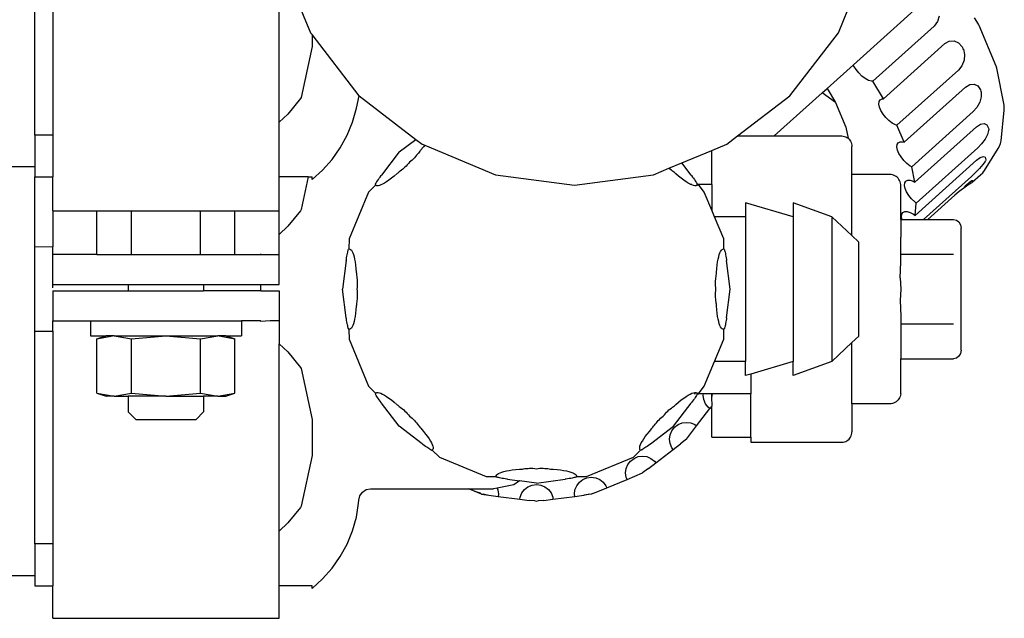
# Model space of a CAD drawing. Units: centimetres. Extents: x 118.8 to 200.8, y 148.5 to 211.2.
# Drawn here: x 172 to 178.5, y 202.8 to 206.8 of the extents above; entities that cross this region are included whole.
import ezdxf

# ---------------------------------------------------------------- set-up
doc = ezdxf.new("R2010")
doc.units = ezdxf.units.CM
doc.layers.add('Edges', color=7, linetype='Continuous')

# ---------------------------------------------------------------- blocks, each defined once
blk = doc.blocks.new('Underfloor Heating Manifold pl')
at = {"layer": 'Edges'}
for p, q in [((90.506, 57.0913), (90.506, 58.5017)), ((90.626, 58.5017), (90.626, 57.0913)), ((92.126, 57.176), (92.126, 58.3123)), ((92.1333, 58.2566), (92.3351, 57.7694)), ((95.8338, 57.7694), (96.0356, 58.2566)), ((96.3807, 57.9588), (95.9336, 57.5566)), ((96.4903, 57.8425), (96.4687, 57.8136)), ((96.5012, 57.8793), (96.4903, 57.8425)), ((96.764, 57.825), (96.7375, 57.8685)), ((92.3351, 57.7694), (92.3445, 57.7572)), ((95.5128, 57.351), (95.8338, 57.7694)), ((96.4687, 57.8136), (96.0614, 57.4473)), ((96.7681, 57.8162), (96.764, 57.825)), ((96.8808, 57.5472), (96.7681, 57.8162)), ((92.3445, 57.7572), (92.3445, 57.6773)), ((92.6561, 57.351), (92.3445, 57.7572)), ((96.5396, 57.697), (96.5687, 57.7137)), ((96.5687, 57.7137), (96.6008, 57.7156)), ((96.6008, 57.7156), (96.631, 57.7024)), ((92.3445, 57.6773), (92.2723, 57.3403)), ((96.1323, 57.3306), (96.5396, 57.697)), ((96.631, 57.7024), (96.6547, 57.6762)), ((96.6547, 57.6762), (96.6601, 57.6674)), ((96.6601, 57.6674), (96.6573, 57.6619)), ((96.6573, 57.6619), (96.6627, 57.6591)), ((96.6627, 57.6591), (96.6711, 57.6246)), ((96.6673, 57.5866), (96.6528, 57.5504)), ((96.6711, 57.6246), (96.6673, 57.5866)), ((95.7586, 57.3992), (95.9336, 57.5566)), ((95.9369, 57.5486), (95.9336, 57.5566)), ((95.9512, 57.5251), (95.9369, 57.5486)), ((95.9693, 57.5024), (95.9512, 57.5251)), ((96.6299, 57.5217), (96.2226, 57.1554)), ((96.6528, 57.5504), (96.6299, 57.5217)), ((96.884, 57.5339), (96.8808, 57.5472)), ((96.9329, 57.29), (96.884, 57.5339)), ((95.99, 57.482), (95.9693, 57.5024)), ((96.0118, 57.4653), (95.99, 57.482)), ((96.0333, 57.4535), (96.0118, 57.4653)), ((96.0531, 57.4473), (96.0333, 57.4535)), ((96.0614, 57.4473), (96.0531, 57.4473)), ((96.1323, 57.3306), (96.0614, 57.4473)), ((95.7272, 57.371), (95.7586, 57.3992)), ((95.7586, 57.3992), (95.8146, 57.307)), ((96.2698, 57.0429), (96.6771, 57.4092)), ((96.6771, 57.4092), (96.7049, 57.4261)), ((96.7049, 57.4261), (96.7335, 57.4286)), ((96.7335, 57.4286), (96.7584, 57.4164)), ((96.7584, 57.4164), (96.7758, 57.3913)), ((96.7758, 57.3913), (96.7794, 57.3827)), ((96.7794, 57.3827), (96.7799, 57.3757)), ((92.2673, 57.3324), (92.1845, 57.23)), ((92.2723, 57.3403), (92.2673, 57.3324)), ((92.6387, 57.2684), (92.6561, 57.351)), ((92.6561, 57.351), (93.0322, 57.0625)), ((95.1658, 57.0848), (95.5128, 57.351)), ((95.409, 57.0848), (95.7272, 57.371)), ((95.8146, 57.307), (95.7272, 57.371)), ((96.1028, 57.2965), (96.1044, 57.3131)), ((96.1044, 57.3131), (96.1117, 57.3247)), ((96.1117, 57.3247), (96.124, 57.3307)), ((96.124, 57.3307), (96.1323, 57.3306)), ((96.7812, 57.344), (96.7714, 57.3086)), ((96.7799, 57.3757), (96.7812, 57.344)), ((92.6132, 57.1773), (92.6387, 57.2684)), ((95.8146, 57.307), (95.8835, 57.1428)), ((96.1069, 57.2762), (96.1028, 57.2965)), ((96.1163, 57.2536), (96.1069, 57.2762)), ((96.1306, 57.2301), (96.1163, 57.2536)), ((96.7529, 57.2742), (96.7286, 57.2461)), ((96.7714, 57.3086), (96.7529, 57.2742)), ((96.9125, 57.0536), (96.9327, 57.2566)), ((96.9327, 57.2566), (96.9341, 57.2733)), ((96.9341, 57.2733), (96.9329, 57.29)), ((92.1845, 57.23), (92.126, 57.176)), ((96.1487, 57.2074), (96.1306, 57.2301)), ((96.1694, 57.187), (96.1487, 57.2074)), ((96.1912, 57.1703), (96.1694, 57.187)), ((96.7286, 57.2461), (96.3213, 56.8798)), ((92.126, 56.8136), (92.126, 57.176)), ((92.5775, 57.0897), (92.6132, 57.1773)), ((95.8835, 57.1428), (95.898, 57.0704)), ((96.2128, 57.1585), (96.1912, 57.1703)), ((96.2226, 57.1554), (96.2128, 57.1585)), ((96.2698, 57.0429), (96.2226, 57.1554)), ((96.3415, 56.7791), (96.7488, 57.1454)), ((96.7488, 57.1454), (96.7752, 57.1629)), ((96.7752, 57.1629), (96.7997, 57.1672)), ((96.7997, 57.1672), (96.8186, 57.1576)), ((96.8186, 57.1576), (96.829, 57.1356)), ((96.8299, 57.1217), (96.8227, 57.0955)), ((96.829, 57.1356), (96.8305, 57.1279)), ((96.8305, 57.1279), (96.8299, 57.1217)), ((90.626, 57.0913), (90.506, 57.0913)), ((90.506, 57.0913), (90.506, 56.8794)), ((90.626, 57.0913), (90.626, 56.8136)), ((92.5322, 57.0067), (92.5775, 57.0897)), ((92.9231, 56.9787), (93.0322, 57.0625)), ((93.0322, 57.0625), (93.0745, 57.03)), ((95.0945, 57.03), (95.1658, 57.0848)), ((95.1658, 57.0848), (95.409, 57.0848)), ((95.409, 57.0848), (95.8562, 57.0848)), ((95.8562, 57.0848), (95.8652, 57.0842)), ((95.8652, 57.0842), (95.8739, 57.0824)), ((95.8739, 57.0824), (95.8824, 57.0795)), ((95.8824, 57.0795), (95.8904, 57.0755)), ((95.8904, 57.0755), (95.898, 57.0704)), ((95.898, 57.0704), (95.9045, 57.0646)), ((95.9045, 57.0646), (95.9104, 57.0578)), ((95.9104, 57.0578), (95.9153, 57.0503)), ((96.8065, 57.0643), (96.7838, 57.0327)), ((96.8227, 57.0955), (96.8065, 57.0643)), ((96.9084, 57.0354), (96.9125, 57.0536)), ((92.4778, 56.9293), (92.5322, 57.0067)), ((93.0636, 56.9892), (93.0592, 56.9845)), ((93.0658, 56.9919), (93.0636, 56.9892)), ((93.0831, 57.0125), (93.0658, 56.9919)), ((93.0745, 57.03), (93.0914, 57.023)), ((93.0914, 57.023), (93.0831, 57.0125)), ((93.0914, 57.023), (93.5617, 56.8282)), ((94.7963, 56.9065), (94.995, 56.9888)), ((94.995, 56.9888), (95.0945, 57.03)), ((94.995, 56.7638), (94.995, 56.9888)), ((95.9153, 57.0503), (95.9191, 57.0422)), ((95.9191, 57.0422), (95.9219, 57.0337)), ((95.9219, 57.0337), (95.9235, 57.0249)), ((95.9235, 57.0249), (95.924, 57.016)), ((95.924, 56.8298), (95.924, 57.016)), ((96.2221, 57.0119), (96.2238, 57.0285)), ((96.2262, 56.9916), (96.2221, 57.0119)), ((96.2238, 57.0285), (96.231, 57.0401)), ((96.2357, 56.969), (96.2262, 56.9916)), ((96.231, 57.0401), (96.2433, 57.0461)), ((96.2433, 57.0461), (96.2599, 57.046)), ((96.2599, 57.046), (96.2698, 57.0429)), ((96.758, 57.0056), (96.3507, 56.6392)), ((96.7838, 57.0327), (96.758, 57.0056)), ((96.8021, 56.8558), (96.8927, 57.0016)), ((96.8927, 57.0016), (96.9017, 57.018)), ((96.9017, 57.018), (96.9084, 57.0354)), ((92.4149, 56.8586), (92.4778, 56.9293)), ((92.9231, 56.9787), (92.8059, 56.826)), ((93.0081, 56.9255), (92.9994, 56.9183)), ((93.0164, 56.9331), (93.0081, 56.9255)), ((93.0242, 56.9409), (93.0164, 56.9331)), ((93.0313, 56.9489), (93.0242, 56.9409)), ((93.0379, 56.957), (93.0313, 56.9489)), ((93.0441, 56.9646), (93.0379, 56.957)), ((93.0495, 56.972), (93.0441, 56.9646)), ((93.0547, 56.9785), (93.0495, 56.972)), ((93.0592, 56.9845), (93.0547, 56.9785)), ((96.25, 56.9455), (96.2357, 56.969)), ((96.268, 56.9228), (96.25, 56.9455)), ((96.2887, 56.9024), (96.268, 56.9228)), ((96.3425, 56.5572), (96.7499, 56.9235)), ((96.7499, 56.9235), (96.7748, 56.942)), ((96.7748, 56.942), (96.795, 56.9491)), ((96.795, 56.9491), (96.8076, 56.9436)), ((96.807, 56.9159), (96.8098, 56.9203)), ((96.8076, 56.9436), (96.8105, 56.9265)), ((96.8105, 56.9265), (96.8098, 56.9203)), ((90.506, 56.8794), (90.3073, 56.8794)), ((90.506, 56.8794), (90.506, 56.8136)), ((92.3445, 56.7955), (92.4149, 56.8586)), ((92.9372, 56.8577), (92.9298, 56.8522)), ((92.9463, 56.8653), (92.9372, 56.8577)), ((92.9528, 56.8704), (92.9463, 56.8653)), ((92.9609, 56.8776), (92.9528, 56.8704)), ((92.9687, 56.8853), (92.9609, 56.8776)), ((92.9763, 56.8936), (92.9687, 56.8853)), ((92.9834, 56.9024), (92.9763, 56.8936)), ((92.9904, 56.9114), (92.9834, 56.9024)), ((92.9994, 56.9183), (92.9904, 56.9114)), ((94.6073, 56.8282), (94.7111, 56.8704)), ((94.7111, 56.8704), (94.7963, 56.9065)), ((94.7176, 56.8653), (94.7111, 56.8704)), ((94.7268, 56.8577), (94.7176, 56.8653)), ((94.7342, 56.8522), (94.7268, 56.8577)), ((94.858, 56.826), (94.7963, 56.9065)), ((96.3106, 56.8857), (96.2887, 56.9024)), ((96.3213, 56.8798), (96.3106, 56.8857)), ((96.3415, 56.7791), (96.3213, 56.8798)), ((96.7702, 56.8703), (96.7433, 56.8423)), ((96.7926, 56.8961), (96.7702, 56.8703)), ((96.7906, 56.8402), (96.8021, 56.8558)), ((96.807, 56.9159), (96.7926, 56.8961)), ((90.5059, 56.3475), (90.506, 56.8136)), ((90.506, 56.8136), (90.626, 56.8136)), ((90.626, 56.5881), (90.626, 56.8136)), ((92.3187, 56.8136), (92.126, 56.8136)), ((92.126, 56.5881), (92.126, 56.8136)), ((92.3187, 56.8136), (92.2722, 56.5965)), ((92.3187, 56.8136), (92.3445, 56.8136)), ((92.3445, 56.7955), (92.3445, 56.8136)), ((92.7791, 56.7885), (92.7842, 56.7961)), ((92.7842, 56.7961), (92.79, 56.8042)), ((92.79, 56.8042), (92.7962, 56.8129)), ((92.7962, 56.8129), (92.8028, 56.8219)), ((92.8028, 56.8219), (92.8059, 56.826)), ((92.8547, 56.792), (92.8393, 56.7814)), ((92.8713, 56.8044), (92.8547, 56.792)), ((92.8893, 56.8186), (92.8713, 56.8044)), ((92.9099, 56.8359), (92.8893, 56.8186)), ((92.9125, 56.8382), (92.9099, 56.8359)), ((92.9172, 56.8425), (92.9125, 56.8382)), ((92.9233, 56.847), (92.9172, 56.8425)), ((92.9298, 56.8522), (92.9233, 56.847)), ((93.5617, 56.8282), (94.0845, 56.7594)), ((94.0845, 56.7594), (94.6073, 56.8282)), ((94.7407, 56.847), (94.7342, 56.8522)), ((94.7467, 56.8425), (94.7407, 56.847)), ((94.7514, 56.8382), (94.7467, 56.8425)), ((94.7554, 56.8345), (94.7514, 56.8382)), ((94.7747, 56.8186), (94.7554, 56.8345)), ((94.7926, 56.8044), (94.7747, 56.8186)), ((94.8093, 56.792), (94.7926, 56.8044)), ((94.8246, 56.7814), (94.8093, 56.792)), ((94.858, 56.826), (94.8611, 56.8219)), ((94.8611, 56.8219), (94.8677, 56.8129)), ((94.8677, 56.8129), (94.874, 56.8042)), ((94.874, 56.8042), (94.8797, 56.7961)), ((94.8797, 56.7961), (94.8849, 56.7885)), ((96.174, 56.8298), (95.924, 56.8298)), ((95.924, 56.4243), (95.924, 56.8298)), ((96.1829, 56.8292), (96.174, 56.8298)), ((96.1918, 56.8276), (96.1829, 56.8292)), ((96.2003, 56.8249), (96.1918, 56.8276)), ((96.2085, 56.8211), (96.2003, 56.8249)), ((96.2162, 56.8164), (96.2085, 56.8211)), ((96.2232, 56.8108), (96.2162, 56.8164)), ((96.2295, 56.8044), (96.2232, 56.8108)), ((96.2349, 56.7973), (96.2295, 56.8044)), ((96.2394, 56.7895), (96.2349, 56.7973)), ((96.243, 56.7813), (96.2394, 56.7895)), ((96.2821, 56.7853), (96.2944, 56.7913)), ((96.2944, 56.7913), (96.311, 56.7912)), ((96.311, 56.7912), (96.3308, 56.785)), ((96.7161, 56.8165), (96.3994, 56.5317)), ((96.7433, 56.8423), (96.7161, 56.8165)), ((96.7216, 56.7784), (96.7771, 56.8264)), ((96.7771, 56.8264), (96.7906, 56.8402)), ((92.7647, 56.7599), (92.7188, 56.7125)), ((92.7645, 56.7641), (92.7658, 56.7669)), ((92.7645, 56.7641), (92.7647, 56.7599)), ((92.7693, 56.7564), (92.7647, 56.7599)), ((92.7658, 56.7669), (92.7679, 56.7709)), ((92.7679, 56.7709), (92.7708, 56.7758)), ((92.7752, 56.7546), (92.7693, 56.7564)), ((92.7708, 56.7758), (92.7746, 56.7818)), ((92.7746, 56.7818), (92.7791, 56.7885)), ((92.7825, 56.7546), (92.7752, 56.7546)), ((92.7912, 56.7564), (92.7825, 56.7546)), ((92.8012, 56.76), (92.7912, 56.7564)), ((92.8126, 56.7653), (92.8012, 56.76)), ((92.8253, 56.7725), (92.8126, 56.7653)), ((92.8393, 56.7814), (92.8253, 56.7725)), ((94.8386, 56.7725), (94.8246, 56.7814)), ((94.8513, 56.7653), (94.8386, 56.7725)), ((94.8546, 56.7638), (94.8513, 56.7653)), ((94.8624, 56.7638), (94.8546, 56.7638)), ((94.8627, 56.76), (94.8546, 56.7638)), ((94.8727, 56.7564), (94.8627, 56.76)), ((94.8814, 56.7546), (94.8727, 56.7564)), ((94.8887, 56.7546), (94.8814, 56.7546)), ((94.8849, 56.7885), (94.8894, 56.7818)), ((94.8947, 56.7564), (94.8887, 56.7546)), ((94.8894, 56.7818), (94.8931, 56.7758)), ((94.8931, 56.7758), (94.8961, 56.7709)), ((94.899, 56.7638), (94.8941, 56.7638)), ((94.8993, 56.7599), (94.8947, 56.7564)), ((94.8961, 56.7709), (94.8982, 56.7669)), ((94.8982, 56.7669), (94.899, 56.7638)), ((94.9058, 56.7638), (94.899, 56.7638)), ((94.995, 56.7638), (94.9058, 56.7638)), ((94.9452, 56.7125), (94.9058, 56.7638)), ((94.995, 56.7638), (94.995, 56.5922)), ((96.2455, 56.7726), (96.243, 56.7813)), ((96.247, 56.7638), (96.2455, 56.7726)), ((96.247, 56.5317), (96.247, 56.7638)), ((96.2732, 56.7571), (96.2748, 56.7736)), ((96.2772, 56.7368), (96.2732, 56.7571)), ((96.2748, 56.7736), (96.2821, 56.7853)), ((96.2867, 56.7142), (96.2772, 56.7368)), ((96.3308, 56.785), (96.3415, 56.7791)), ((96.6649, 56.7398), (96.6343, 56.7161)), ((96.693, 56.7594), (96.6649, 56.7398)), ((96.6649, 56.7398), (96.6801, 56.7587)), ((96.6801, 56.7587), (96.7036, 56.7784)), ((96.7142, 56.7717), (96.693, 56.7594)), ((96.7036, 56.7784), (96.7197, 56.7891)), ((96.7188, 56.774), (96.7142, 56.7717)), ((96.7216, 56.7784), (96.7188, 56.774)), ((96.7197, 56.7891), (96.726, 56.7891)), ((96.726, 56.7891), (96.7216, 56.7784)), ((92.7188, 56.7125), (92.5904, 56.4025)), ((94.995, 56.5922), (94.9452, 56.7125)), ((96.301, 56.6907), (96.2867, 56.7142)), ((96.3191, 56.668), (96.301, 56.6907)), ((96.3398, 56.6476), (96.3191, 56.668)), ((96.4278, 56.5317), (96.6057, 56.6917)), ((96.6343, 56.7161), (96.6057, 56.6917)), ((92.2722, 56.5965), (92.2673, 56.5886)), ((95.5338, 56.5497), (95.2175, 56.6428)), ((95.2175, 56.6428), (95.2175, 56.5497)), ((95.7898, 56.5497), (95.5338, 56.6428)), ((95.5338, 56.6428), (95.5338, 56.5497)), ((96.3507, 56.6392), (96.3398, 56.6476)), ((96.3425, 56.5572), (96.3507, 56.6392)), ((90.626, 56.5881), (90.9183, 56.5881)), ((90.626, 56.5881), (90.626, 56.349)), ((90.9183, 56.2994), (90.9183, 56.5881)), ((90.9183, 56.5881), (91.1471, 56.5881)), ((91.1471, 56.2994), (91.1471, 56.5881)), ((91.1471, 56.5881), (91.6048, 56.5881)), ((91.6048, 56.2994), (91.6048, 56.5881)), ((91.6048, 56.5881), (91.8336, 56.5881)), ((91.8336, 56.2994), (91.8336, 56.5881)), ((91.8336, 56.5881), (92.126, 56.5881)), ((92.126, 56.4323), (92.126, 56.5881)), ((92.2673, 56.5886), (92.1844, 56.4862)), ((95.0126, 56.5497), (94.995, 56.5922)), ((95.2175, 56.5497), (95.0126, 56.5497)), ((95.0736, 56.4025), (95.0126, 56.5497)), ((95.2175, 56.5497), (95.2175, 55.5899)), ((95.5338, 56.5497), (95.5338, 55.5899)), ((95.924, 56.4243), (95.7898, 56.5497)), ((95.7898, 56.5497), (95.7898, 55.5899)), ((96.247, 56.5317), (96.247, 56.4143)), ((96.247, 56.5317), (96.2561, 56.5317)), ((96.2525, 56.5495), (96.2542, 56.566)), ((96.2561, 56.5317), (96.2525, 56.5495)), ((96.2542, 56.566), (96.2614, 56.5777)), ((96.2561, 56.5317), (96.3994, 56.5317)), ((96.2614, 56.5777), (96.2737, 56.5836)), ((96.2737, 56.5836), (96.2904, 56.5835)), ((96.2904, 56.5835), (96.3101, 56.5773)), ((96.3101, 56.5773), (96.3316, 56.5655)), ((96.3316, 56.5655), (96.3425, 56.5572)), ((96.3994, 56.5317), (96.4278, 56.5317)), ((96.4278, 56.5317), (96.597, 56.5317)), ((96.597, 56.5317), (96.6161, 56.5273)), ((92.1844, 56.4862), (92.126, 56.4323)), ((96.6161, 56.5273), (96.6323, 56.5148)), ((96.6323, 56.5148), (96.6432, 56.496)), ((96.6432, 56.496), (96.647, 56.4739)), ((96.647, 55.6656), (96.647, 56.4739)), ((92.126, 56.2994), (92.126, 56.4323)), ((92.5904, 56.4025), (92.5893, 56.3365)), ((95.0747, 56.3365), (95.0736, 56.4025)), ((95.9691, 56.3821), (95.924, 56.4243)), ((96.247, 56.3945), (96.247, 56.4143)), ((90.626, 56.349), (90.5059, 56.3475)), ((90.5059, 55.7921), (90.5059, 56.3475)), ((90.626, 56.2994), (90.626, 56.349)), ((92.5851, 56.3308), (92.5863, 56.3336)), ((92.5893, 56.3365), (92.5863, 56.3336)), ((92.5893, 56.3365), (92.595, 56.3357)), ((92.595, 56.3357), (92.6005, 56.3328)), ((92.6005, 56.3328), (92.6057, 56.3276)), ((95.0583, 56.3276), (95.0634, 56.3328)), ((95.0634, 56.3328), (95.0689, 56.3357)), ((95.0689, 56.3357), (95.0747, 56.3365)), ((95.0777, 56.3336), (95.0747, 56.3365)), ((95.0777, 56.3336), (95.0788, 56.3308)), ((95.9691, 55.7574), (95.9691, 56.3821)), ((96.247, 56.369), (96.247, 56.3945)), ((96.247, 56.3007), (96.247, 56.369)), ((90.626, 56.0994), (90.626, 56.2994)), ((90.9183, 56.2994), (90.626, 56.2994)), ((90.9183, 56.2994), (91.1471, 56.2994)), ((91.1471, 56.2994), (91.6048, 56.2994)), ((91.6048, 56.2994), (91.8336, 56.2994)), ((91.8336, 56.2994), (92.0059, 56.2994)), ((92.0059, 56.2994), (92.0059, 56.3032)), ((92.0059, 56.2994), (92.126, 56.2994)), ((92.126, 56.0994), (92.126, 56.2994)), ((92.5724, 56.2657), (92.5741, 56.2767)), ((92.5741, 56.2767), (92.5758, 56.2873)), ((92.5758, 56.2873), (92.5775, 56.2971)), ((92.5775, 56.2971), (92.5792, 56.3061)), ((92.5792, 56.3061), (92.5809, 56.314)), ((92.5809, 56.314), (92.5824, 56.3209)), ((92.5824, 56.3209), (92.5838, 56.3265)), ((92.5838, 56.3265), (92.5851, 56.3308)), ((92.6057, 56.3276), (92.6105, 56.3202)), ((92.6105, 56.3202), (92.6151, 56.3106)), ((92.6151, 56.3106), (92.6193, 56.2988)), ((92.6193, 56.2988), (92.6233, 56.2847)), ((92.6233, 56.2847), (92.6269, 56.2685)), ((92.6269, 56.2685), (92.6302, 56.2501)), ((95.0337, 56.2501), (95.037, 56.2685)), ((95.037, 56.2685), (95.0407, 56.2847)), ((95.0407, 56.2847), (95.0446, 56.2988)), ((95.0446, 56.2988), (95.0489, 56.3106)), ((95.0489, 56.3106), (95.0534, 56.3202)), ((95.0534, 56.3202), (95.0583, 56.3276)), ((95.0788, 56.3308), (95.0801, 56.3265)), ((95.0801, 56.3265), (95.0816, 56.3209)), ((95.0816, 56.3209), (95.0831, 56.314)), ((95.0831, 56.314), (95.0847, 56.3061)), ((95.0847, 56.3061), (95.0864, 56.2971)), ((95.0864, 56.2971), (95.0881, 56.2873)), ((95.0881, 56.2873), (95.0898, 56.2767)), ((95.0898, 56.2767), (95.0915, 56.2657)), ((96.247, 56.3007), (96.597, 56.3007)), ((96.247, 56.2494), (96.247, 56.3007)), ((92.5717, 56.2606), (92.5466, 56.0698)), ((92.5717, 56.2606), (92.5724, 56.2657)), ((92.6302, 56.2501), (92.6332, 56.2296)), ((92.6332, 56.2296), (92.6359, 56.2069)), ((92.6359, 56.2069), (92.6382, 56.182)), ((95.0257, 56.1801), (95.0281, 56.2069)), ((95.0281, 56.2069), (95.0307, 56.2296)), ((95.0307, 56.2296), (95.0337, 56.2501)), ((95.0915, 56.2657), (95.0923, 56.2606)), ((95.1174, 56.0698), (95.0923, 56.2606)), ((96.2442, 56.1448), (96.247, 56.2494)), ((92.6382, 56.182), (92.6385, 56.1766)), ((92.6385, 56.1766), (92.6387, 56.1702)), ((92.6387, 56.1702), (92.6398, 56.1628)), ((92.6398, 56.1628), (92.6407, 56.1545)), ((92.6407, 56.1545), (92.6421, 56.1454)), ((92.6421, 56.1454), (92.6432, 56.1335)), ((95.0208, 56.1356), (95.0218, 56.1454)), ((95.0218, 56.1454), (95.0232, 56.1545)), ((95.0232, 56.1545), (95.0241, 56.1628)), ((95.0241, 56.1628), (95.0252, 56.1702)), ((95.0252, 56.1702), (95.0255, 56.1766)), ((95.0255, 56.1766), (95.0257, 56.1801)), ((96.2442, 56.1448), (96.247, 56.0698)), ((90.626, 56.0994), (91.126, 56.0994)), ((90.626, 56.0794), (90.626, 56.0994)), ((91.126, 56.0994), (91.126, 56.0594)), ((91.126, 56.0994), (91.626, 56.0994)), ((91.626, 56.0994), (91.626, 56.0594)), ((91.626, 56.0994), (92.0059, 56.0994)), ((92.0059, 56.0994), (92.126, 56.0994)), ((92.0059, 56.0594), (92.0059, 56.0994)), ((92.6432, 56.0811), (92.6418, 56.0698)), ((92.6432, 56.1335), (92.6442, 56.1253)), ((92.6443, 56.0923), (92.6432, 56.0811)), ((92.6442, 56.1253), (92.6448, 56.1146)), ((92.6449, 56.1035), (92.6443, 56.0923)), ((92.6448, 56.1146), (92.6449, 56.1035)), ((95.0191, 56.1146), (95.0198, 56.1253)), ((95.0191, 56.1035), (95.0191, 56.1146)), ((95.0196, 56.0923), (95.0191, 56.1035)), ((95.0207, 56.0811), (95.0196, 56.0923)), ((95.0198, 56.1253), (95.0208, 56.1356)), ((95.0221, 56.0698), (95.0207, 56.0811)), ((90.626, 56.0594), (90.626, 55.8594)), ((90.626, 56.0594), (91.126, 56.0594)), ((91.126, 56.0594), (91.626, 56.0594)), ((92.0059, 56.0594), (91.626, 56.0594)), ((92.0059, 56.0594), (92.126, 56.0594)), ((92.126, 56.0594), (92.126, 55.8594)), ((92.5717, 55.879), (92.5466, 56.0698)), ((92.6418, 56.0698), (92.6432, 56.0585)), ((92.6442, 56.0143), (92.6431, 56.0039)), ((92.6432, 56.0585), (92.6443, 56.0472)), ((92.6448, 56.025), (92.6442, 56.0143)), ((92.6443, 56.0472), (92.6449, 56.036)), ((92.6449, 56.036), (92.6448, 56.025)), ((95.0191, 56.036), (95.0196, 56.0472)), ((95.0191, 56.025), (95.0191, 56.036)), ((95.0198, 56.0143), (95.0191, 56.025)), ((95.0196, 56.0472), (95.0207, 56.0585)), ((95.0207, 56.006), (95.0198, 56.0143)), ((95.0207, 56.0585), (95.0221, 56.0698)), ((95.0218, 55.9942), (95.0207, 56.006)), ((95.0923, 55.879), (95.1174, 56.0698)), ((96.247, 56.0698), (96.2442, 55.9948)), ((92.6382, 55.9575), (92.6359, 55.9327)), ((92.6385, 55.963), (92.6382, 55.9575)), ((92.6387, 55.9694), (92.6385, 55.963)), ((92.6398, 55.9768), (92.6387, 55.9694)), ((92.6407, 55.9851), (92.6398, 55.9768)), ((92.6421, 55.9942), (92.6407, 55.9851)), ((92.6431, 56.0039), (92.6421, 55.9942)), ((95.0234, 55.9841), (95.0218, 55.9942)), ((95.0241, 55.9768), (95.0234, 55.9841)), ((95.0252, 55.9694), (95.0241, 55.9768)), ((95.0255, 55.963), (95.0252, 55.9694)), ((95.0257, 55.9595), (95.0255, 55.963)), ((95.0281, 55.9327), (95.0257, 55.9595)), ((96.2442, 55.9948), (96.247, 55.8902)), ((92.5724, 55.8739), (92.5717, 55.879)), ((92.6302, 55.8894), (92.6269, 55.871)), ((92.6332, 55.91), (92.6302, 55.8894)), ((92.6359, 55.9327), (92.6332, 55.91)), ((95.0307, 55.91), (95.0281, 55.9327)), ((95.0337, 55.8894), (95.0307, 55.91)), ((95.037, 55.871), (95.0337, 55.8894)), ((95.0923, 55.879), (95.0915, 55.8739)), ((96.247, 55.8902), (96.247, 55.8388)), ((90.626, 55.8594), (90.876, 55.8594)), ((90.626, 55.7921), (90.626, 55.8594)), ((90.876, 55.8594), (90.876, 55.7594)), ((90.876, 55.8594), (91.876, 55.8594)), ((91.876, 55.8594), (91.876, 55.7594)), ((92.0025, 55.8594), (91.876, 55.8594)), ((92.0059, 55.8556), (92.0025, 55.8594)), ((92.0059, 55.8556), (92.0059, 55.8594)), ((92.0674, 55.8594), (92.0059, 55.8556)), ((92.126, 55.8594), (92.0674, 55.8594)), ((92.126, 55.8594), (92.126, 55.7073)), ((92.5741, 55.8628), (92.5724, 55.8739)), ((92.5758, 55.8523), (92.5741, 55.8628)), ((92.5775, 55.8425), (92.5758, 55.8523)), ((92.5792, 55.8335), (92.5775, 55.8425)), ((92.5809, 55.8255), (92.5792, 55.8335)), ((92.5824, 55.8187), (92.5809, 55.8255)), ((92.5838, 55.8131), (92.5824, 55.8187)), ((92.5851, 55.8088), (92.5838, 55.8131)), ((92.6057, 55.812), (92.6005, 55.8068)), ((92.6105, 55.8194), (92.6057, 55.812)), ((92.6151, 55.829), (92.6105, 55.8194)), ((92.6193, 55.8408), (92.6151, 55.829)), ((92.6233, 55.8548), (92.6193, 55.8408)), ((92.6269, 55.871), (92.6233, 55.8548)), ((95.0407, 55.8548), (95.037, 55.871)), ((95.0446, 55.8408), (95.0407, 55.8548)), ((95.0489, 55.829), (95.0446, 55.8408)), ((95.0534, 55.8194), (95.0489, 55.829)), ((95.0583, 55.812), (95.0534, 55.8194)), ((95.0634, 55.8068), (95.0583, 55.812)), ((95.0801, 55.8131), (95.0788, 55.8088)), ((95.0816, 55.8187), (95.0801, 55.8131)), ((95.0831, 55.8255), (95.0816, 55.8187)), ((95.0847, 55.8335), (95.0831, 55.8255)), ((95.0864, 55.8425), (95.0847, 55.8335)), ((95.0881, 55.8523), (95.0864, 55.8425)), ((95.0898, 55.8628), (95.0881, 55.8523)), ((95.0915, 55.8739), (95.0898, 55.8628)), ((96.247, 55.8388), (96.597, 55.8388)), ((96.247, 55.8388), (96.247, 55.6079)), ((90.5059, 55.7921), (90.626, 55.7921)), ((90.5059, 54.3817), (90.5059, 55.7921)), ((90.626, 55.7921), (90.626, 54.3817)), ((90.876, 55.7594), (90.9796, 55.7594)), ((90.9183, 55.7394), (90.9796, 55.7594)), ((90.9183, 55.7394), (91.0224, 55.7594)), ((91.0224, 55.7594), (90.9796, 55.7594)), ((91.0327, 55.7594), (91.0224, 55.7594)), ((91.0327, 55.7594), (91.1471, 55.7394)), ((91.0327, 55.7594), (91.376, 55.7594)), ((91.1471, 55.7394), (91.376, 55.7594)), ((91.376, 55.7594), (91.6048, 55.7394)), ((91.376, 55.7594), (91.7192, 55.7594)), ((91.6048, 55.7394), (91.7192, 55.7594)), ((91.7295, 55.7594), (91.7192, 55.7594)), ((91.7723, 55.7594), (91.7295, 55.7594)), ((91.7295, 55.7594), (91.8336, 55.7394)), ((91.7723, 55.7594), (91.8336, 55.7394)), ((91.7723, 55.7594), (91.876, 55.7594)), ((92.5863, 55.8059), (92.5851, 55.8088)), ((92.5851, 55.8088), (92.5893, 55.8031)), ((92.595, 55.8038), (92.5893, 55.8031)), ((92.5893, 55.8031), (92.5904, 55.7371)), ((92.6005, 55.8068), (92.595, 55.8038)), ((95.0689, 55.8038), (95.0634, 55.8068)), ((95.0747, 55.8031), (95.0689, 55.8038)), ((95.0736, 55.7371), (95.0747, 55.8031)), ((95.0747, 55.8031), (95.0788, 55.8088)), ((95.0788, 55.8088), (95.0777, 55.8059)), ((95.9691, 55.7574), (95.924, 55.7153)), ((90.9183, 55.3794), (90.9183, 55.7394)), ((91.1471, 55.3794), (91.1471, 55.7394)), ((91.6048, 55.3794), (91.6048, 55.7394)), ((91.8336, 55.3794), (91.8336, 55.7394)), ((92.126, 55.7073), (92.1844, 55.6534)), ((92.126, 54.4665), (92.126, 55.7073)), ((92.5904, 55.7371), (92.7188, 55.4271)), ((95.0126, 55.5899), (95.0736, 55.7371)), ((95.924, 55.7153), (95.7898, 55.5899)), ((95.924, 55.3098), (95.924, 55.7153)), ((92.1844, 55.6534), (92.2673, 55.5509)), ((96.6323, 55.6248), (96.6161, 55.6123)), ((96.6432, 55.6435), (96.6323, 55.6248)), ((96.647, 55.6656), (96.6432, 55.6435)), ((92.2673, 55.5509), (92.2722, 55.543)), ((94.9452, 55.4271), (95.0126, 55.5899)), ((95.2175, 55.5899), (95.0126, 55.5899)), ((95.2175, 55.4967), (95.2175, 55.5899)), ((95.5338, 55.5899), (95.253, 55.5072)), ((95.7898, 55.5899), (95.5338, 55.4967)), ((95.5338, 55.4967), (95.5338, 55.5899)), ((96.247, 55.6079), (96.597, 55.6079)), ((96.247, 55.3758), (96.247, 55.6079)), ((96.6161, 55.6123), (96.597, 55.6079)), ((92.2722, 55.543), (92.3444, 55.2061)), ((95.253, 55.5072), (95.2175, 55.4967)), ((95.253, 55.5072), (95.253, 55.3758)), ((92.7188, 55.4271), (92.7647, 55.3796)), ((94.9058, 55.3758), (94.9452, 55.4271)), ((90.9183, 55.3794), (91.0327, 55.3594)), ((90.9183, 55.3794), (90.9796, 55.3594)), ((91.0327, 55.3594), (90.9796, 55.3594)), ((91.0327, 55.3594), (91.1471, 55.3794)), ((91.0327, 55.3594), (91.126, 55.3594)), ((91.126, 55.3594), (91.126, 55.2564)), ((91.376, 55.3594), (91.126, 55.3594)), ((91.1471, 55.3794), (91.376, 55.3594)), ((91.376, 55.3594), (91.6048, 55.3794)), ((91.376, 55.3594), (91.626, 55.3594)), ((91.6048, 55.3794), (91.7192, 55.3594)), ((91.626, 55.3594), (91.626, 55.2564)), ((91.7192, 55.3594), (91.626, 55.3594)), ((91.7192, 55.3594), (91.8336, 55.3794)), ((91.7192, 55.3594), (91.7723, 55.3594)), ((91.7723, 55.3594), (91.8336, 55.3794)), ((92.7647, 55.3796), (92.7645, 55.3755)), ((92.7658, 55.3727), (92.7645, 55.3755)), ((92.7647, 55.3796), (92.7693, 55.3832)), ((92.7679, 55.3687), (92.7658, 55.3727)), ((92.7708, 55.3637), (92.7679, 55.3687)), ((92.7693, 55.3832), (92.7752, 55.385)), ((92.7746, 55.3578), (92.7708, 55.3637)), ((92.7791, 55.351), (92.7746, 55.3578)), ((92.7752, 55.385), (92.7825, 55.385)), ((92.7825, 55.385), (92.7912, 55.3832)), ((92.7912, 55.3832), (92.8012, 55.3796)), ((92.8012, 55.3796), (92.8126, 55.3742)), ((92.8126, 55.3742), (92.8253, 55.3671)), ((92.8253, 55.3671), (92.8393, 55.3582)), ((92.8393, 55.3582), (92.8547, 55.3475)), ((94.8093, 55.3475), (94.8246, 55.3582)), ((94.8246, 55.3582), (94.8386, 55.3671)), ((94.8386, 55.3671), (94.8513, 55.3742)), ((94.8513, 55.3742), (94.8627, 55.3796)), ((94.8627, 55.3796), (94.8727, 55.3832)), ((94.8727, 55.3832), (94.8814, 55.385)), ((94.8868, 55.3758), (94.8774, 55.3758)), ((94.8814, 55.385), (94.8887, 55.385)), ((94.8894, 55.3578), (94.8849, 55.351)), ((94.8887, 55.385), (94.8947, 55.3832)), ((94.8931, 55.3637), (94.8894, 55.3578)), ((94.8961, 55.3687), (94.8931, 55.3637)), ((94.8995, 55.3758), (94.8941, 55.3758)), ((94.8947, 55.3832), (94.8993, 55.3796)), ((94.8982, 55.3727), (94.8961, 55.3687)), ((94.8995, 55.3758), (94.8982, 55.3727)), ((94.8982, 55.3727), (94.9058, 55.3758)), ((94.9397, 55.3758), (94.9058, 55.3758)), ((94.9385, 55.3663), (94.9397, 55.3758)), ((94.9423, 55.3373), (94.9385, 55.3663)), ((94.995, 55.3758), (94.9397, 55.3758)), ((94.995, 55.3521), (94.995, 55.3758)), ((94.995, 55.3521), (94.9987, 55.3758)), ((94.9987, 55.3758), (94.995, 55.3758)), ((95.253, 55.3758), (94.9987, 55.3758)), ((95.253, 55.0894), (95.253, 55.3758)), ((96.243, 55.3583), (96.2394, 55.35)), ((96.2455, 55.3669), (96.243, 55.3583)), ((96.247, 55.3758), (96.2455, 55.3669)), ((92.7842, 55.3435), (92.7791, 55.351)), ((92.79, 55.3353), (92.7842, 55.3435)), ((92.7962, 55.3267), (92.79, 55.3353)), ((92.8028, 55.3176), (92.7962, 55.3267)), ((92.8059, 55.3135), (92.8028, 55.3176)), ((92.9231, 55.1609), (92.8059, 55.3135)), ((92.8547, 55.3475), (92.8713, 55.3351)), ((92.8713, 55.3351), (92.8893, 55.3209)), ((92.8893, 55.3209), (92.9099, 55.3036)), ((92.9099, 55.3036), (92.9125, 55.3014)), ((92.9125, 55.3014), (92.9172, 55.297)), ((92.9172, 55.297), (92.9233, 55.2926)), ((92.9233, 55.2926), (92.9289, 55.2879)), ((94.735, 55.2879), (94.7407, 55.2926)), ((94.7407, 55.2926), (94.7467, 55.297)), ((94.7409, 55.1609), (94.858, 55.3135)), ((94.7467, 55.297), (94.7514, 55.3014)), ((94.7514, 55.3014), (94.7554, 55.305)), ((94.7554, 55.305), (94.7747, 55.3209)), ((94.7747, 55.3209), (94.7926, 55.3351)), ((94.7926, 55.3351), (94.8093, 55.3475)), ((94.8611, 55.3176), (94.858, 55.3135)), ((94.8677, 55.3267), (94.8611, 55.3176)), ((94.874, 55.3353), (94.8677, 55.3267)), ((94.8797, 55.3435), (94.874, 55.3353)), ((94.8849, 55.351), (94.8797, 55.3435)), ((94.9535, 55.3103), (94.9423, 55.3373)), ((94.9713, 55.2871), (94.9535, 55.3103)), ((94.995, 55.294), (94.9829, 55.2782)), ((94.9976, 55.2974), (94.995, 55.3521)), ((94.995, 55.294), (94.9976, 55.2974)), ((94.995, 55.0894), (94.995, 55.294)), ((96.174, 55.3098), (95.924, 55.3098)), ((95.924, 55.3098), (95.924, 55.1236)), ((96.1829, 55.3103), (96.174, 55.3098)), ((96.1918, 55.312), (96.1829, 55.3103)), ((96.2003, 55.3147), (96.1918, 55.312)), ((96.2085, 55.3184), (96.2003, 55.3147)), ((96.2162, 55.3231), (96.2085, 55.3184)), ((96.2232, 55.3287), (96.2162, 55.3231)), ((96.2295, 55.3351), (96.2232, 55.3287)), ((96.2349, 55.3423), (96.2295, 55.3351)), ((96.2394, 55.35), (96.2349, 55.3423)), ((91.126, 55.2564), (91.1764, 55.2064)), ((91.626, 55.2564), (91.5755, 55.2064)), ((92.9289, 55.2879), (92.9372, 55.2819)), ((92.9372, 55.2819), (92.9447, 55.2757)), ((92.9447, 55.2757), (92.9528, 55.2691)), ((92.9528, 55.2691), (92.9609, 55.262)), ((92.9609, 55.262), (92.9687, 55.2542)), ((92.9687, 55.2542), (92.9763, 55.2459)), ((92.9763, 55.2459), (92.9834, 55.2372)), ((92.9834, 55.2372), (92.9904, 55.2282)), ((92.9904, 55.2282), (92.9994, 55.2212)), ((94.6646, 55.2212), (94.6735, 55.2282)), ((94.6735, 55.2282), (94.6805, 55.2372)), ((94.6805, 55.2372), (94.6877, 55.2459)), ((94.6877, 55.2459), (94.6952, 55.2542)), ((94.6952, 55.2542), (94.7031, 55.262)), ((94.7031, 55.262), (94.7111, 55.2691)), ((94.7111, 55.2691), (94.7176, 55.2743)), ((94.7176, 55.2743), (94.7268, 55.2819)), ((94.7268, 55.2819), (94.735, 55.2879)), ((94.8945, 55.163), (94.9829, 55.2782)), ((94.9829, 55.2782), (94.9713, 55.2871)), ((91.1764, 55.2064), (91.5755, 55.2064)), ((92.3444, 55.2061), (92.3444, 54.9677)), ((93.0757, 55.0437), (92.9231, 55.1609)), ((92.9994, 55.2212), (93.0081, 55.2141)), ((93.0081, 55.2141), (93.0164, 55.2065)), ((93.0164, 55.2065), (93.0242, 55.1987)), ((93.0242, 55.1987), (93.0313, 55.1906)), ((93.0313, 55.1906), (93.0379, 55.1826)), ((93.0379, 55.1826), (93.0441, 55.175)), ((93.0441, 55.175), (93.0501, 55.1667)), ((93.0501, 55.1667), (93.0547, 55.1611)), ((93.0547, 55.1611), (93.0592, 55.1551)), ((94.5882, 55.0437), (94.7409, 55.1609)), ((94.6047, 55.1551), (94.6092, 55.1611)), ((94.6092, 55.1611), (94.6144, 55.1676)), ((94.6144, 55.1676), (94.6199, 55.175)), ((94.6199, 55.175), (94.6275, 55.1841)), ((94.6275, 55.1841), (94.6326, 55.1906)), ((94.6326, 55.1906), (94.6398, 55.1987)), ((94.6398, 55.1987), (94.6475, 55.2065)), ((94.6475, 55.2065), (94.6558, 55.2141)), ((94.6558, 55.2141), (94.6646, 55.2212)), ((94.7477, 55.1541), (94.7709, 55.1719)), ((94.7709, 55.1719), (94.7979, 55.1831)), ((94.7979, 55.1831), (94.8269, 55.1869)), ((94.8269, 55.1869), (94.8559, 55.1831)), ((94.8269, 55.0749), (94.8945, 55.163)), ((94.8559, 55.1831), (94.8829, 55.1719)), ((94.8829, 55.1719), (94.8945, 55.163)), ((93.0592, 55.1551), (93.0636, 55.1503)), ((93.0636, 55.1503), (93.0658, 55.1477)), ((93.0658, 55.1477), (93.0831, 55.1271)), ((93.0831, 55.1271), (93.0973, 55.1091)), ((93.0973, 55.1091), (93.1097, 55.0925)), ((93.1097, 55.0925), (93.1204, 55.0771)), ((94.5435, 55.0771), (94.5542, 55.0925)), ((94.5542, 55.0925), (94.5666, 55.1091)), ((94.5666, 55.1091), (94.5808, 55.1271)), ((94.5808, 55.1271), (94.5967, 55.1463)), ((94.5967, 55.1463), (94.6004, 55.1503)), ((94.6004, 55.1503), (94.6047, 55.1551)), ((94.7149, 55.0749), (94.7187, 55.1039)), ((94.7187, 55.1039), (94.7299, 55.1309)), ((94.7299, 55.1309), (94.7477, 55.1541)), ((95.9153, 55.0893), (95.9191, 55.0973)), ((95.9191, 55.0973), (95.9219, 55.1059)), ((95.9219, 55.1059), (95.9235, 55.1147)), ((95.9235, 55.1147), (95.924, 55.1236)), ((93.0798, 55.0406), (93.0757, 55.0437)), ((93.0889, 55.034), (93.0798, 55.0406)), ((93.0975, 55.0278), (93.0889, 55.034)), ((93.1057, 55.022), (93.0975, 55.0278)), ((93.1204, 55.0771), (93.1293, 55.0631)), ((93.1293, 55.0631), (93.1364, 55.0504)), ((93.1364, 55.0504), (93.1418, 55.039)), ((93.1418, 55.039), (93.1454, 55.029)), ((93.1454, 55.029), (93.1471, 55.0204)), ((94.5168, 55.0204), (94.5186, 55.029)), ((94.5186, 55.029), (94.5222, 55.039)), ((94.5222, 55.039), (94.5275, 55.0504)), ((94.5275, 55.0504), (94.5346, 55.0631)), ((94.5346, 55.0631), (94.5435, 55.0771)), ((94.5664, 55.0278), (94.5583, 55.022)), ((94.5751, 55.034), (94.5664, 55.0278)), ((94.5841, 55.0406), (94.5751, 55.034)), ((94.5882, 55.0437), (94.5841, 55.0406)), ((94.7187, 55.0459), (94.7149, 55.0749)), ((94.7299, 55.0189), (94.7187, 55.0459)), ((94.7388, 55.0073), (94.7878, 55.0449)), ((94.8172, 55.0682), (94.7878, 55.0449)), ((94.8269, 55.0749), (94.8172, 55.0682)), ((94.995, 55.0894), (95.253, 55.0894)), ((95.253, 55.0894), (95.253, 55.0548)), ((95.253, 55.0548), (95.8562, 55.0548)), ((95.8562, 55.0548), (95.8652, 55.0554)), ((95.8652, 55.0554), (95.8739, 55.0571)), ((95.8739, 55.0571), (95.8824, 55.06)), ((95.8824, 55.06), (95.8904, 55.064)), ((95.8904, 55.064), (95.8978, 55.0691)), ((95.8978, 55.0691), (95.9045, 55.075)), ((95.9045, 55.075), (95.9104, 55.0818)), ((95.9104, 55.0818), (95.9153, 55.0893)), ((92.3444, 54.9677), (92.2722, 54.6307)), ((93.1132, 55.0169), (93.1057, 55.022)), ((93.12, 55.0124), (93.1132, 55.0169)), ((93.1259, 55.0086), (93.12, 55.0124)), ((93.1309, 55.0057), (93.1259, 55.0086)), ((93.1348, 55.0036), (93.1309, 55.0057)), ((93.1377, 55.0024), (93.1348, 55.0036)), ((93.1377, 55.0024), (93.1418, 55.0025)), ((93.1454, 55.0071), (93.1418, 55.0025)), ((93.1418, 55.0025), (93.1893, 54.9566)), ((93.1472, 55.013), (93.1454, 55.0071)), ((93.1471, 55.0204), (93.1472, 55.013)), ((94.4747, 54.9566), (94.5221, 55.0025)), ((94.5065, 54.9595), (94.5355, 54.9633)), ((94.5168, 55.013), (94.5168, 55.0204)), ((94.5186, 55.0071), (94.5168, 55.013)), ((94.5221, 55.0025), (94.5186, 55.0071)), ((94.5221, 55.0025), (94.5291, 55.0036)), ((94.5291, 55.0036), (94.5262, 55.0024)), ((94.533, 55.0057), (94.5291, 55.0036)), ((94.538, 55.0086), (94.533, 55.0057)), ((94.5355, 54.9633), (94.5645, 54.9595)), ((94.5439, 55.0124), (94.538, 55.0086)), ((94.5507, 55.0169), (94.5439, 55.0124)), ((94.5583, 55.022), (94.5507, 55.0169)), ((94.6236, 54.9189), (94.7388, 55.0073)), ((94.7388, 55.0073), (94.7299, 55.0189)), ((93.1893, 54.9566), (93.4993, 54.8282)), ((94.1647, 54.8282), (94.4747, 54.9566)), ((94.4273, 54.8803), (94.4385, 54.9073)), ((94.4385, 54.9073), (94.4563, 54.9305)), ((94.4563, 54.9305), (94.4795, 54.9483)), ((94.4795, 54.9483), (94.5065, 54.9595)), ((94.5645, 54.9595), (94.5915, 54.9483)), ((94.5746, 54.8813), (94.6236, 54.9189)), ((94.5915, 54.9483), (94.6147, 54.9305)), ((94.6147, 54.9305), (94.6236, 54.9189)), ((93.5653, 54.8271), (93.566, 54.8329)), ((93.566, 54.8329), (93.569, 54.8383)), ((93.569, 54.8383), (93.5742, 54.8435)), ((93.5742, 54.8435), (93.5816, 54.8483)), ((93.5816, 54.8483), (93.5912, 54.8529)), ((93.5912, 54.8529), (93.603, 54.8571)), ((93.603, 54.8571), (93.617, 54.8611)), ((93.617, 54.8611), (93.6332, 54.8647)), ((93.6332, 54.8647), (93.6516, 54.868)), ((93.6516, 54.868), (93.6722, 54.871)), ((93.6722, 54.871), (93.6949, 54.8737)), ((93.6949, 54.8737), (93.7197, 54.876)), ((93.7197, 54.876), (93.7251, 54.8763)), ((93.7251, 54.8763), (93.7316, 54.8766)), ((93.7316, 54.8766), (93.739, 54.8776)), ((93.739, 54.8776), (93.7473, 54.8786)), ((93.7473, 54.8786), (93.7564, 54.8799)), ((93.7564, 54.8799), (93.7661, 54.8809)), ((93.7661, 54.8809), (93.7764, 54.882)), ((93.7764, 54.882), (93.7872, 54.8826)), ((93.7872, 54.8826), (93.7982, 54.8827)), ((93.7982, 54.8827), (93.8094, 54.8822)), ((93.8094, 54.8822), (93.8207, 54.881)), ((93.8207, 54.881), (93.832, 54.8796)), ((93.832, 54.8796), (93.8432, 54.881)), ((93.8432, 54.881), (93.8545, 54.8822)), ((93.8545, 54.8822), (93.8657, 54.8827)), ((93.8657, 54.8827), (93.8768, 54.8826)), ((93.8768, 54.8826), (93.8875, 54.882)), ((93.8875, 54.882), (93.8978, 54.8809)), ((93.8978, 54.8809), (93.9076, 54.8799)), ((93.9076, 54.8799), (93.9167, 54.8786)), ((93.9167, 54.8786), (93.9249, 54.8776)), ((93.9249, 54.8776), (93.9324, 54.8766)), ((93.9324, 54.8766), (93.9388, 54.8763)), ((93.9388, 54.8763), (93.9442, 54.876)), ((93.9442, 54.876), (93.9691, 54.8737)), ((93.9691, 54.8737), (93.9918, 54.871)), ((93.9918, 54.871), (94.0123, 54.868)), ((94.0123, 54.868), (94.0307, 54.8647)), ((94.0307, 54.8647), (94.0469, 54.8611)), ((94.0469, 54.8611), (94.061, 54.8571)), ((94.061, 54.8571), (94.0728, 54.8529)), ((94.0728, 54.8529), (94.0824, 54.8483)), ((94.0824, 54.8483), (94.0898, 54.8435)), ((94.0898, 54.8435), (94.095, 54.8383)), ((94.095, 54.8383), (94.0979, 54.8329)), ((94.0979, 54.8329), (94.0987, 54.8271)), ((94.4235, 54.8513), (94.4273, 54.8803)), ((94.4273, 54.8223), (94.4235, 54.8513)), ((94.4329, 54.8088), (94.5355, 54.8513)), ((94.5433, 54.8592), (94.5355, 54.8513)), ((94.5746, 54.8813), (94.5433, 54.8592)), ((93.4993, 54.8282), (93.5653, 54.8271)), ((93.5653, 54.8271), (93.5681, 54.8241)), ((93.571, 54.8229), (93.5681, 54.8241)), ((93.5753, 54.8216), (93.571, 54.8229)), ((93.6819, 54.7736), (93.5712, 54.7514)), ((93.5809, 54.8202), (93.5753, 54.8216)), ((93.5877, 54.8187), (93.5809, 54.8202)), ((93.5957, 54.817), (93.5877, 54.8187)), ((93.6047, 54.8154), (93.5957, 54.817)), ((93.6145, 54.8136), (93.6047, 54.8154)), ((93.625, 54.8119), (93.6145, 54.8136)), ((93.6361, 54.8102), (93.625, 54.8119)), ((93.6412, 54.8095), (93.6361, 54.8102)), ((93.6412, 54.8095), (93.7198, 54.7992)), ((93.7198, 54.7992), (93.6819, 54.7736)), ((93.832, 54.7844), (93.7198, 54.7992)), ((93.776, 54.7598), (93.803, 54.771)), ((93.803, 54.771), (93.832, 54.7748)), ((93.832, 54.7844), (94.0227, 54.8095)), ((93.832, 54.7748), (93.861, 54.771)), ((93.861, 54.771), (93.888, 54.7598)), ((94.0278, 54.8102), (94.0227, 54.8095)), ((94.0389, 54.8119), (94.0278, 54.8102)), ((94.0494, 54.8136), (94.0389, 54.8119)), ((94.0593, 54.8154), (94.0494, 54.8136)), ((94.0682, 54.817), (94.0593, 54.8154)), ((94.0762, 54.8187), (94.0682, 54.817)), ((94.0831, 54.8202), (94.0762, 54.8187)), ((94.0887, 54.8216), (94.0831, 54.8202)), ((94.0879, 54.7397), (94.0991, 54.7667)), ((94.0929, 54.8229), (94.0887, 54.8216)), ((94.0958, 54.8241), (94.0929, 54.8229)), ((94.0958, 54.8241), (94.0987, 54.8271)), ((94.0987, 54.8271), (94.1647, 54.8282)), ((94.0991, 54.7667), (94.1169, 54.7899)), ((94.1169, 54.7899), (94.1401, 54.8077)), ((94.1401, 54.8077), (94.1671, 54.8189)), ((94.1671, 54.8189), (94.1961, 54.8227)), ((94.1961, 54.8227), (94.2251, 54.8189)), ((94.2251, 54.8189), (94.2521, 54.8077)), ((94.2521, 54.8077), (94.2753, 54.7899)), ((94.2753, 54.7899), (94.2931, 54.7667)), ((94.2931, 54.7667), (94.2987, 54.7532)), ((94.2987, 54.7532), (94.4329, 54.8088)), ((94.4329, 54.8088), (94.4273, 54.8223)), ((92.6615, 54.7001), (92.6789, 54.7246)), ((92.6789, 54.7246), (92.704, 54.741)), ((92.704, 54.741), (92.7329, 54.7467)), ((92.7329, 54.7467), (93.3809, 54.7467)), ((93.3809, 54.7467), (93.5479, 54.7467)), ((93.4223, 54.7296), (93.3809, 54.7467)), ((93.4576, 54.7163), (93.4223, 54.7296)), ((93.4223, 54.7296), (93.4587, 54.7186)), ((93.4678, 54.7107), (93.4576, 54.7163)), ((93.4587, 54.7186), (93.4678, 54.7107)), ((93.4678, 54.7107), (93.479, 54.7136)), ((93.4678, 54.7107), (93.5167, 54.7043)), ((93.479, 54.7136), (93.5167, 54.7043)), ((93.5167, 54.7043), (93.5779, 54.6962)), ((93.5712, 54.7514), (93.5479, 54.7467)), ((93.5712, 54.7514), (93.576, 54.7397)), ((93.576, 54.7397), (93.5798, 54.7107)), ((93.5798, 54.7107), (93.5779, 54.6962)), ((93.7238, 54.6918), (93.735, 54.7188)), ((93.735, 54.7188), (93.7528, 54.742)), ((93.7528, 54.742), (93.776, 54.7598)), ((93.888, 54.7598), (93.9112, 54.742)), ((93.9112, 54.742), (93.929, 54.7188)), ((93.929, 54.7188), (93.9402, 54.6918)), ((94.0841, 54.7107), (94.0879, 54.7397)), ((94.086, 54.6962), (94.0841, 54.7107)), ((94.086, 54.6962), (94.1472, 54.7043)), ((94.1472, 54.7043), (94.185, 54.7136)), ((94.1961, 54.7107), (94.1472, 54.7043)), ((94.185, 54.7136), (94.1961, 54.7107)), ((94.2063, 54.7149), (94.1961, 54.7107)), ((94.2063, 54.7149), (94.2987, 54.7532)), ((92.6386, 54.5588), (92.6536, 54.6522)), ((92.6536, 54.6522), (92.6545, 54.6712)), ((92.6545, 54.6712), (92.6615, 54.7001)), ((93.5779, 54.6962), (93.7219, 54.6773)), ((93.7219, 54.6773), (93.7238, 54.6918)), ((93.7219, 54.6773), (93.7831, 54.6692)), ((93.821, 54.6657), (93.7831, 54.6692)), ((93.832, 54.6628), (93.821, 54.6657)), ((93.8429, 54.6657), (93.832, 54.6628)), ((93.8809, 54.6692), (93.8429, 54.6657)), ((93.8809, 54.6692), (93.9421, 54.6773)), ((93.9402, 54.6918), (93.9421, 54.6773)), ((93.9421, 54.6773), (94.086, 54.6962)), ((92.2673, 54.6228), (92.1844, 54.5204)), ((92.2722, 54.6307), (92.2673, 54.6228)), ((92.1844, 54.5204), (92.126, 54.4665)), ((92.6131, 54.4677), (92.6386, 54.5588)), ((92.126, 54.104), (92.126, 54.4665)), ((92.5775, 54.3801), (92.6131, 54.4677)), ((90.626, 54.3817), (90.5059, 54.3817)), ((90.5059, 54.3817), (90.5059, 54.1698)), ((90.626, 54.3817), (90.626, 54.104)), ((92.5322, 54.2971), (92.5775, 54.3801)), ((92.4777, 54.2197), (92.5322, 54.2971)), ((92.4149, 54.149), (92.4777, 54.2197)), ((90.5059, 54.1698), (90.3073, 54.1698)), ((90.5059, 54.1698), (90.5059, 54.104)), ((92.3444, 54.0859), (92.4149, 54.149)), ((90.5059, 54.104), (90.626, 54.104)), ((90.626, 53.8881), (90.626, 54.104)), ((92.126, 53.8881), (92.126, 54.104)), ((92.3444, 54.104), (92.126, 54.104)), ((92.3444, 54.0859), (92.3444, 54.104)), ((90.626, 53.8881), (92.126, 53.8881))]:
    blk.add_line(p, q, dxfattribs=at)

msp = doc.modelspace()

# ---------------------------------------------------------------- block references
msp.add_blockref('Underfloor Heating Manifold pl', (81.6, 148.9082))

doc.saveas('drawing.dxf')
